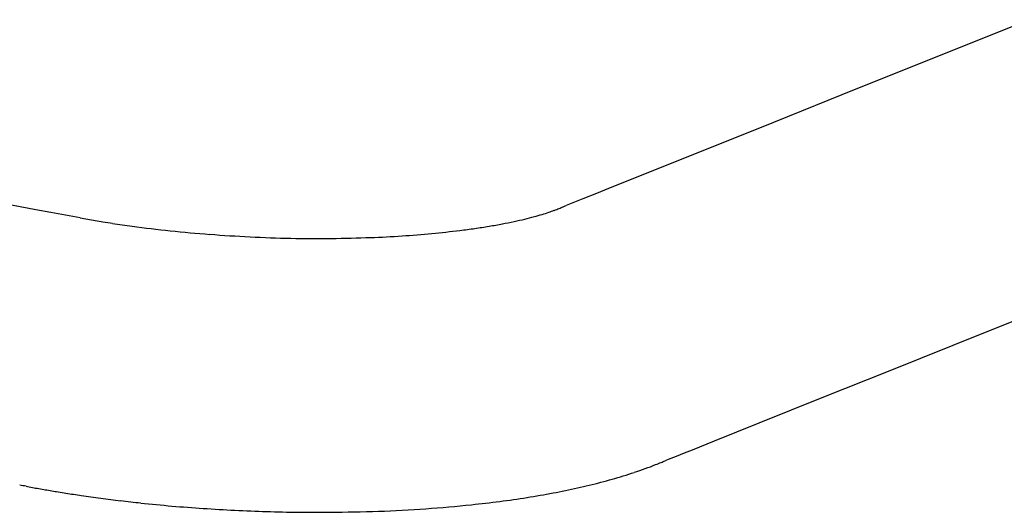
# Model space of a CAD drawing. Extents: x 0 to 4200, y 0 to 2970.
# Drawn here: x 3383 to 3505, y 2068 to 2129 of the extents above; entities that cross this region are included whole.
import ezdxf

# ---------------------------------------------------------------- set-up
doc = ezdxf.new("R2010")
doc.units = 0
doc.header["$LTSCALE"] = 0.3
doc.layers.add('GAIKANZU', color=7, linetype='CONTINUOUS')

msp = doc.modelspace()

# ---------------------------------------------------------------- linework, layer by layer
at = {"layer": 'GAIKANZU', "linetype": 'CONTINUOUS'}
for p, q in [((3508.33, 2128.94), (3486.75, 2120.3)), ((3486.75, 2120.3), (3476.5, 2116.19)), ((3476.5, 2116.19), (3466.25, 2112.08)), ((3466.25, 2112.08), (3456, 2107.98)), ((3384.84, 2105.35), (3363.33, 2109.3)), ((3454.5, 2107.37), (3452.8, 2106.69)), ((3456, 2107.98), (3454.5, 2107.37)), ((3452.8, 2106.69), (3450.72, 2105.86)), ((3386.68, 2105.01), (3384.84, 2105.35)), ((3388.51, 2104.67), (3386.68, 2105.01)), ((3390.33, 2104.34), (3388.51, 2104.67)), ((3520.57, 2097.22), (3498.78, 2088.49)), ((3498.78, 2088.49), (3490.74, 2085.27)), ((3490.74, 2085.27), (3482.7, 2082.05)), ((3482.7, 2082.05), (3474.67, 2078.83)), ((3474.67, 2078.83), (3471.9, 2077.72)), ((3471.9, 2077.72), (3469.14, 2076.61)), ((3466.38, 2075.5), (3465.39, 2075.11)), ((3469.14, 2076.61), (3466.38, 2075.5)), ((3463.42, 2074.32), (3463.02, 2074.16)), ((3464.41, 2074.71), (3463.42, 2074.32)), ((3465.39, 2075.11), (3464.41, 2074.71))]:
    msp.add_line(p, q, dxfattribs=at)
for centre, radius, start, end in [((3440.03, 2130.19), 26.57, 286.8558, 288.7173), ((3442.19, 2123.85), 19.87, 288.6995, 290.7882), ((3261.36, 2578.51), 509.17, 291.6533, 291.729), ((3306.17, 2466.05), 388.12, 291.7309, 291.8059), ((3181.73, 2776.92), 722.97, 291.81005, 291.84263), ((3423.34, 2283.63), 182.31, 259.5696, 259.868), ((3416.11, 2243.21), 141.24, 259.8687, 260.2547), ((3412.31, 2221.05), 118.76, 260.2557, 260.7194), ((3414.53, 2234.76), 132.64, 260.7264, 261.2488), ((3415.33, 2239.99), 137.94, 261.2487, 261.759), ((3429, 2176.63), 74.33, 279.4059, 280.6968), ((3431.16, 2165.16), 62.66, 280.7037, 282.062), ((3432.93, 2156.88), 54.19, 282.0562, 283.4998), ((3435.34, 2146.89), 43.92, 283.4906, 285.0977), ((3438.31, 2135.87), 32.5, 285.1094, 286.865), ((3416.08, 2245.13), 143.14, 261.7589, 262.2581), ((3417.74, 2257.76), 155.87, 262.2776, 264.0307), ((3419.5, 2274.34), 172.55, 264.0233, 265.6587), ((3421.74, 2234.52), 132.7, 273.7152, 275.3231), ((3423.7, 2213.67), 111.75, 275.3147, 277.1108), ((3425.46, 2199.23), 97.21, 277.1343, 278.2368), ((3426.98, 2188.76), 86.63, 278.2338, 279.4102), ((3420.05, 2281.34), 179.56, 265.6526, 267.2508), ((3420.05, 2281.44), 179.67, 267.2533, 268.8734), ((3420.01, 2278.42), 176.65, 268.8672, 270.4985), ((3420.15, 2264.9), 163.12, 270.4914, 272.2133), ((3420.67, 2250.75), 148.97, 272.2204, 273.7211), ((3441.68, 2125.38), 55.48, 288.4022, 289.8691), ((3443.32, 2120.84), 50.66, 289.8693, 291.4578), ((2619.47, 4182.55), 2270.88, 291.77423, 291.79296), ((3044.69, 3119.02), 1125.49, 291.79338, 291.81964), ((3437.36, 2139.08), 69.85, 284.6702, 287.0427), ((3439.84, 2130.91), 61.31, 287.0579, 288.4022), ((2991.34, -55.57), 2162.45, 79.54887, 79.57011), ((3481.58, 2602.17), 540.13, 259.549, 259.6345), ((3428.52, 2312.12), 245.26, 259.6348, 259.8244), ((3411.59, 2217.9), 149.53, 259.834, 260.144), ((3412.63, 2223.9), 155.62, 260.1437, 260.4446), ((3431.51, 2163.46), 94.93, 280.6877, 282.553), ((3434.59, 2149.64), 80.77, 282.5525, 284.6702), ((3413.4, 2228.47), 160.25, 260.4444, 260.7387), ((3414.72, 2236.55), 168.44, 260.7389, 261.0648), ((3415.5, 2241.53), 173.48, 261.0648, 261.3832), ((3416.25, 2246.47), 178.48, 261.3831, 261.6944), ((3417.39, 2254.33), 186.42, 261.6946, 262.448), ((3417.65, 2256.28), 188.39, 262.4477, 263.2029), ((3426.25, 2193.59), 125.52, 277.4295, 278.9919), ((3428.53, 2179.16), 110.91, 278.9898, 280.6953), ((3417.78, 2257.32), 189.43, 263.2027, 263.9624), ((3419.43, 2273.49), 205.7, 263.9779, 266.1509), ((3420.11, 2283.11), 215.34, 266.1422, 268.2417), ((3420.73, 2249.82), 182.04, 272.1041, 273.9591), ((3422.21, 2228.68), 160.84, 273.9532, 275.9779), ((3424.28, 2208.65), 140.7, 275.9903, 277.4313), ((3420.03, 2279.42), 211.65, 268.2333, 270.3607), ((3420.11, 2266.3), 198.52, 270.3615, 272.1088)]:
    msp.add_arc(centre, radius, start, end, dxfattribs=at)

doc.saveas('drawing.dxf')
